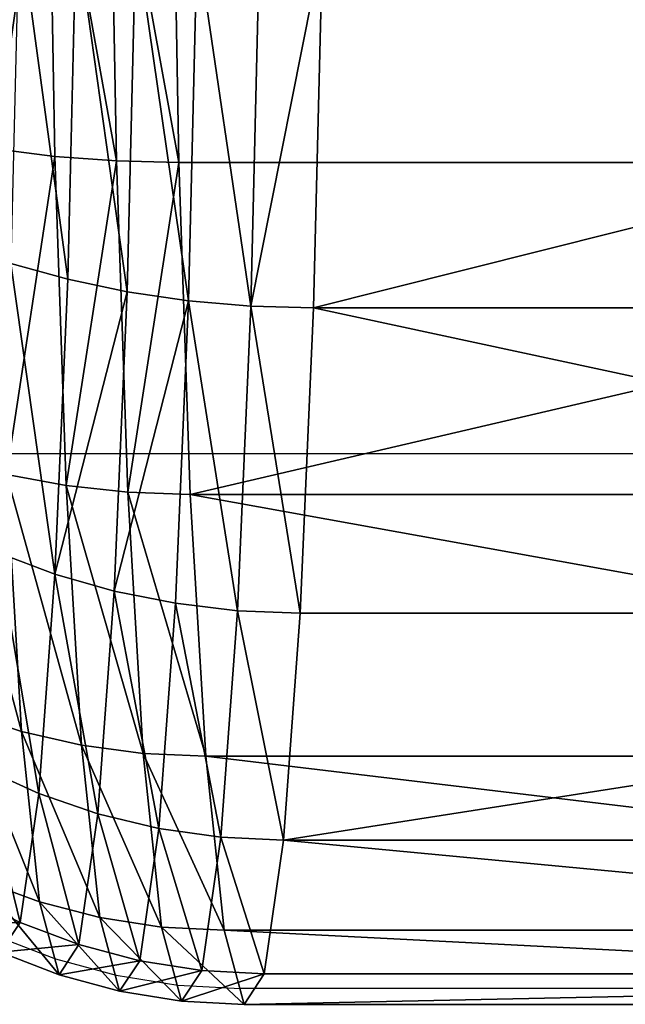
# Model space of a CAD drawing. Units: inches. Extents: x -2161 to 198, y -212 to 191.
# Drawn here: x -285 to -284, y -12 to -11 of the extents above; entities that cross this region are included whole.
import ezdxf

# ---------------------------------------------------------------- set-up
doc = ezdxf.new("R2010")
doc.units = ezdxf.units.IN
doc.header["$MEASUREMENT"] = 0
doc.layers.get('0').update_dxf_attribs({"true_color": 0xffffff})
doc.layers.add('element', color=7, linetype='Continuous', true_color=0xcc6600)
doc.layers.add('strefa', color=40, linetype='Continuous')

# ---------------------------------------------------------------- blocks, each defined once
blk = doc.blocks.new('0415')
for p, q in [((709.9405, 28.3644), (710.006, 28.3391)), ((710.006, 28.3391), (710.0738, 28.3207)), ((710.0738, 28.3207), (710.1431, 28.3096)), ((710.1431, 28.3096), (710.2133, 28.3059)), ((711.8207, 28.3059), (710.2133, 28.3059))]:
    blk.add_line(p, q)
blk.add_lwpolyline([(-985.0701, 31.1441), (1009.4209, 31.1441), (1009.4209, 28.9051), (-985.0701, 28.9051)], close=True)
blk = doc.blocks.new('Grupa_110')
at = {"layer": 'element', "color": 9, "true_color": 0xc6c6c6}
mesh = blk.add_polyface(dxfattribs=at)
corners = [(0.6337, 1.6327, 0.0582), (0.5528, 1.1409, 0.2541), (0.5528, 1.6372, 0.0796), (0.6337, 1.131, 0.2346)]
mesh.append_faces([[corners[k] for k in face] for face in [(0, 1, 2), (1, 0, 3)]], dxfattribs={"vtx0": -1, "color": 9})
mesh = blk.add_polyface(dxfattribs=at)
corners = [(0.6337, 1.6327, 0.0582), (0.7164, 1.125, 0.2228), (0.6337, 1.131, 0.2346), (0.7164, 1.63, 0.0452)]
mesh.append_faces([[corners[k] for k in face] for face in [(0, 1, 2), (1, 0, 3)]], dxfattribs={"vtx0": -1, "color": 9})
mesh = blk.add_polyface(dxfattribs=at)
corners = [(0.7164, 1.63, 0.0452), (0.8, 1.123, 0.2189), (0.7164, 1.125, 0.2228), (0.8, 1.6291, 0.0409)]
mesh.append_faces([[corners[k] for k in face] for face in [(0, 1, 2), (1, 0, 3)]], dxfattribs={"vtx0": -1, "color": 9})
mesh = blk.add_polyface(dxfattribs=at)
corners = [(0.8, 1.6291, 0.0409), (2.716, 1.123, 0.2189), (0.8, 1.123, 0.2189), (2.716, 1.6291, 0.0409)]
mesh.append_faces([[corners[k] for k in face] for face in [(0, 1, 2), (1, 0, 3)]], dxfattribs={"vtx0": -1, "color": 9})
mesh = blk.add_polyface(dxfattribs=at)
corners = [(0.4746, 0.967, 3.7145), (0.4, 1.4462, 3.9022), (0.4, 0.988, 3.6824), (0.4746, 1.4343, 3.9387)]
mesh.append_faces([[corners[k] for k in face] for face in [(0, 1, 2), (1, 0, 3)]], dxfattribs={"vtx0": -1, "color": 9})
mesh = blk.add_polyface(dxfattribs=at)
corners = [(0.5528, 0.9505, 3.7399), (0.4746, 1.4343, 3.9387), (0.4746, 0.967, 3.7145), (0.5528, 1.4249, 3.9674)]
mesh.append_faces([[corners[k] for k in face] for face in [(0, 1, 2), (1, 0, 3)]], dxfattribs={"vtx0": -1, "color": 9})
mesh = blk.add_polyface(dxfattribs=at)
corners = [(0.6337, 0.9385, 3.7582), (0.5528, 1.4249, 3.9674), (0.5528, 0.9505, 3.7399), (0.6337, 1.4181, 3.9882)]
mesh.append_faces([[corners[k] for k in face] for face in [(0, 1, 2), (1, 0, 3)]], dxfattribs={"vtx0": -1, "color": 9})
mesh = blk.add_polyface(dxfattribs=at)
corners = [(0.7164, 0.9313, 3.7692), (0.6337, 1.4181, 3.9882), (0.6337, 0.9385, 3.7582), (0.7164, 1.414, 4.0008)]
mesh.append_faces([[corners[k] for k in face] for face in [(0, 1, 2), (1, 0, 3)]], dxfattribs={"vtx0": -1, "color": 9})
mesh = blk.add_polyface(dxfattribs=at)
corners = [(0.7164, 0.9313, 3.7692), (0.8, 1.4126, 4.005), (0.7164, 1.414, 4.0008), (0.8, 0.9289, 3.7729)]
mesh.append_faces([[corners[k] for k in face] for face in [(0, 1, 2), (1, 0, 3)]], dxfattribs={"vtx0": -1, "color": 9})
mesh = blk.add_polyface(dxfattribs=at)
corners = [(0.8, 0.9289, 3.7729), (2.716, 1.4126, 4.005), (0.8, 1.4126, 4.005), (2.716, 0.9289, 3.7729)]
mesh.append_faces([[corners[k] for k in face] for face in [(0, 1, 2), (1, 0, 3)]], dxfattribs={"vtx0": -1, "color": 9})
mesh = blk.add_polyface(dxfattribs=at)
corners = [(0.6337, 1.131, 0.2346), (0.5528, 0.7066, 0.5512), (0.5528, 1.1409, 0.2541), (0.6337, 0.692, 0.5349)]
mesh.append_faces([[corners[k] for k in face] for face in [(0, 1, 2), (1, 0, 3)]], dxfattribs={"vtx0": -1, "color": 9})
mesh = blk.add_polyface(dxfattribs=at)
corners = [(0.7164, 1.125, 0.2228), (0.6337, 0.692, 0.5349), (0.6337, 1.131, 0.2346), (0.7164, 0.6832, 0.525)]
mesh.append_faces([[corners[k] for k in face] for face in [(0, 1, 2), (1, 0, 3)]], dxfattribs={"vtx0": -1, "color": 9})
mesh = blk.add_polyface(dxfattribs=at)
corners = [(0.8, 1.123, 0.2189), (0.7164, 0.6832, 0.525), (0.7164, 1.125, 0.2228), (0.8, 0.6802, 0.5218)]
mesh.append_faces([[corners[k] for k in face] for face in [(0, 1, 2), (1, 0, 3)]], dxfattribs={"vtx0": -1, "color": 9})
mesh = blk.add_polyface(dxfattribs=at)
corners = [(2.716, 1.123, 0.2189), (0.8, 0.6802, 0.5218), (0.8, 1.123, 0.2189), (2.716, 0.6802, 0.5218)]
mesh.append_faces([[corners[k] for k in face] for face in [(0, 1, 2), (1, 0, 3)]], dxfattribs={"vtx0": -1, "color": 9})
mesh = blk.add_polyface(dxfattribs=at)
corners = [(0.4746, 0.5737, 3.3771), (0.4, 0.988, 3.6824), (0.4, 0.6022, 3.3515), (0.4746, 0.967, 3.7145)]
mesh.append_faces([[corners[k] for k in face] for face in [(0, 1, 2), (1, 0, 3)]], dxfattribs={"vtx0": -1, "color": 9})
mesh = blk.add_polyface(dxfattribs=at)
corners = [(0.4746, 0.5737, 3.3771), (0.5528, 0.9505, 3.7399), (0.4746, 0.967, 3.7145), (0.5528, 0.5512, 3.3973)]
mesh.append_faces([[corners[k] for k in face] for face in [(0, 1, 2), (1, 0, 3)]], dxfattribs={"vtx0": -1, "color": 9})
mesh = blk.add_polyface(dxfattribs=at)
corners = [(0.5528, 0.5512, 3.3973), (0.6337, 0.9385, 3.7582), (0.5528, 0.9505, 3.7399), (0.6337, 0.5349, 3.4119)]
mesh.append_faces([[corners[k] for k in face] for face in [(0, 1, 2), (1, 0, 3)]], dxfattribs={"vtx0": -1, "color": 9})
mesh = blk.add_polyface(dxfattribs=at)
corners = [(0.7164, 0.525, 3.4207), (0.6337, 0.9385, 3.7582), (0.6337, 0.5349, 3.4119), (0.7164, 0.9313, 3.7692)]
mesh.append_faces([[corners[k] for k in face] for face in [(0, 1, 2), (1, 0, 3)]], dxfattribs={"vtx0": -1, "color": 9})
mesh = blk.add_polyface(dxfattribs=at)
corners = [(0.8, 0.5218, 3.4236), (0.7164, 0.9313, 3.7692), (0.7164, 0.525, 3.4207), (0.8, 0.9289, 3.7729)]
mesh.append_faces([[corners[k] for k in face] for face in [(0, 1, 2), (1, 0, 3)]], dxfattribs={"vtx0": -1, "color": 9})
mesh = blk.add_polyface(dxfattribs=at)
corners = [(2.716, 0.5218, 3.4236), (0.8, 0.9289, 3.7729), (0.8, 0.5218, 3.4236), (2.716, 0.9289, 3.7729)]
mesh.append_faces([[corners[k] for k in face] for face in [(0, 1, 2), (1, 0, 3)]], dxfattribs={"vtx0": -1, "color": 9})
mesh = blk.add_polyface(dxfattribs=at)
corners = [(0.5528, 0.364, 0.9505), (0.4746, 0.7268, 0.5737), (0.5528, 0.7066, 0.5512), (0.4746, 0.3894, 0.967)]
mesh.append_faces([[corners[k] for k in face] for face in [(0, 1, 2), (1, 0, 3)]], dxfattribs={"vtx0": -1, "color": 9})
mesh = blk.add_polyface(dxfattribs=at)
corners = [(0.6337, 0.3457, 0.9385), (0.5528, 0.7066, 0.5512), (0.6337, 0.692, 0.5349), (0.5528, 0.364, 0.9505)]
mesh.append_faces([[corners[k] for k in face] for face in [(0, 1, 2), (1, 0, 3)]], dxfattribs={"vtx0": -1, "color": 9})
mesh = blk.add_polyface(dxfattribs=at)
corners = [(0.7164, 0.3346, 0.9313), (0.6337, 0.692, 0.5349), (0.7164, 0.6832, 0.525), (0.6337, 0.3457, 0.9385)]
mesh.append_faces([[corners[k] for k in face] for face in [(0, 1, 2), (1, 0, 3)]], dxfattribs={"vtx0": -1, "color": 9})
mesh = blk.add_polyface(dxfattribs=at)
corners = [(0.8, 0.3309, 0.9289), (0.7164, 0.6832, 0.525), (0.8, 0.6802, 0.5218), (0.7164, 0.3346, 0.9313)]
mesh.append_faces([[corners[k] for k in face] for face in [(0, 1, 2), (1, 0, 3)]], dxfattribs={"vtx0": -1, "color": 9})
mesh = blk.add_polyface(dxfattribs=at)
corners = [(2.716, 0.3309, 0.9289), (0.8, 0.6802, 0.5218), (2.716, 0.6802, 0.5218), (0.8, 0.3309, 0.9289)]
mesh.append_faces([[corners[k] for k in face] for face in [(0, 1, 2), (1, 0, 3)]], dxfattribs={"vtx0": -1, "color": 9})
mesh = blk.add_polyface(dxfattribs=at)
corners = [(0.4746, 0.2811, 2.9493), (0.4, 0.6022, 3.3515), (0.4, 0.3153, 2.932), (0.4746, 0.5737, 3.3771)]
mesh.append_faces([[corners[k] for k in face] for face in [(0, 1, 2), (1, 0, 3)]], dxfattribs={"vtx0": -1, "color": 9})
mesh = blk.add_polyface(dxfattribs=at)
corners = [(0.5528, 0.2541, 2.963), (0.4746, 0.5737, 3.3771), (0.4746, 0.2811, 2.9493), (0.5528, 0.5512, 3.3973)]
mesh.append_faces([[corners[k] for k in face] for face in [(0, 1, 2), (1, 0, 3)]], dxfattribs={"vtx0": -1, "color": 9})
mesh = blk.add_polyface(dxfattribs=at)
corners = [(0.6337, 0.2346, 2.9729), (0.5528, 0.5512, 3.3973), (0.5528, 0.2541, 2.963), (0.6337, 0.5349, 3.4119)]
mesh.append_faces([[corners[k] for k in face] for face in [(0, 1, 2), (1, 0, 3)]], dxfattribs={"vtx0": -1, "color": 9})
mesh = blk.add_polyface(dxfattribs=at)
corners = [(0.7164, 0.2228, 2.9789), (0.6337, 0.5349, 3.4119), (0.6337, 0.2346, 2.9729), (0.7164, 0.525, 3.4207)]
mesh.append_faces([[corners[k] for k in face] for face in [(0, 1, 2), (1, 0, 3)]], dxfattribs={"vtx0": -1, "color": 9})
mesh = blk.add_polyface(dxfattribs=at)
corners = [(0.8, 0.2189, 2.9809), (0.7164, 0.525, 3.4207), (0.7164, 0.2228, 2.9789), (0.8, 0.5218, 3.4236)]
mesh.append_faces([[corners[k] for k in face] for face in [(0, 1, 2), (1, 0, 3)]], dxfattribs={"vtx0": -1, "color": 9})
mesh = blk.add_polyface(dxfattribs=at)
corners = [(2.716, 0.5218, 3.4236), (0.8, 0.2189, 2.9809), (2.716, 0.2189, 2.9809), (0.8, 0.5218, 3.4236)]
mesh.append_faces([[corners[k] for k in face] for face in [(0, 1, 2), (1, 0, 3)]], dxfattribs={"vtx0": -1, "color": 9})
mesh = blk.add_polyface(dxfattribs=at)
corners = [(0.5528, 0.1365, 1.4249), (0.4746, 0.3894, 0.967), (0.5528, 0.364, 0.9505), (0.4746, 0.1652, 1.4343)]
mesh.append_faces([[corners[k] for k in face] for face in [(0, 1, 2), (1, 0, 3)]], dxfattribs={"vtx0": -1, "color": 9})
mesh = blk.add_polyface(dxfattribs=at)
corners = [(0.6337, 0.1157, 1.4181), (0.5528, 0.364, 0.9505), (0.6337, 0.3457, 0.9385), (0.5528, 0.1365, 1.4249)]
mesh.append_faces([[corners[k] for k in face] for face in [(0, 1, 2), (1, 0, 3)]], dxfattribs={"vtx0": -1, "color": 9})
mesh = blk.add_polyface(dxfattribs=at)
corners = [(0.7164, 0.1031, 1.414), (0.6337, 0.3457, 0.9385), (0.7164, 0.3346, 0.9313), (0.6337, 0.1157, 1.4181)]
mesh.append_faces([[corners[k] for k in face] for face in [(0, 1, 2), (1, 0, 3)]], dxfattribs={"vtx0": -1, "color": 9})
mesh = blk.add_polyface(dxfattribs=at)
corners = [(0.8, 0.0989, 1.4126), (0.7164, 0.3346, 0.9313), (0.8, 0.3309, 0.9289), (0.7164, 0.1031, 1.414)]
mesh.append_faces([[corners[k] for k in face] for face in [(0, 1, 2), (1, 0, 3)]], dxfattribs={"vtx0": -1, "color": 9})
mesh = blk.add_polyface(dxfattribs=at)
corners = [(2.716, 0.0989, 1.4126), (0.8, 0.3309, 0.9289), (2.716, 0.3309, 0.9289), (0.8, 0.0989, 1.4126)]
mesh.append_faces([[corners[k] for k in face] for face in [(0, 1, 2), (1, 0, 3)]], dxfattribs={"vtx0": -1, "color": 9})
mesh = blk.add_polyface(dxfattribs=at)
corners = [(0.4746, 0.1092, 2.4604), (0.4, 0.3153, 2.932), (0.4, 0.1467, 2.4525), (0.4746, 0.2811, 2.9493)]
mesh.append_faces([[corners[k] for k in face] for face in [(0, 1, 2), (1, 0, 3)]], dxfattribs={"vtx0": -1, "color": 9})
mesh = blk.add_polyface(dxfattribs=at)
corners = [(0.5528, 0.0796, 2.4666), (0.4746, 0.2811, 2.9493), (0.4746, 0.1092, 2.4604), (0.5528, 0.2541, 2.963)]
mesh.append_faces([[corners[k] for k in face] for face in [(0, 1, 2), (1, 0, 3)]], dxfattribs={"vtx0": -1, "color": 9})
mesh = blk.add_polyface(dxfattribs=at)
corners = [(0.6337, 0.0582, 2.4711), (0.5528, 0.2541, 2.963), (0.5528, 0.0796, 2.4666), (0.6337, 0.2346, 2.9729)]
mesh.append_faces([[corners[k] for k in face] for face in [(0, 1, 2), (1, 0, 3)]], dxfattribs={"vtx0": -1, "color": 9})
mesh = blk.add_polyface(dxfattribs=at)
corners = [(0.7164, 0.0452, 2.4739), (0.6337, 0.2346, 2.9729), (0.6337, 0.0582, 2.4711), (0.7164, 0.2228, 2.9789)]
mesh.append_faces([[corners[k] for k in face] for face in [(0, 1, 2), (1, 0, 3)]], dxfattribs={"vtx0": -1, "color": 9})
mesh = blk.add_polyface(dxfattribs=at)
corners = [(0.8, 0.0409, 2.4748), (0.7164, 0.2228, 2.9789), (0.7164, 0.0452, 2.4739), (0.8, 0.2189, 2.9809)]
mesh.append_faces([[corners[k] for k in face] for face in [(0, 1, 2), (1, 0, 3)]], dxfattribs={"vtx0": -1, "color": 9})
mesh = blk.add_polyface(dxfattribs=at)
corners = [(2.716, 0.0409, 2.4748), (0.8, 0.2189, 2.9809), (0.8, 0.0409, 2.4748), (2.716, 0.2189, 2.9809)]
mesh.append_faces([[corners[k] for k in face] for face in [(0, 1, 2), (1, 0, 3)]], dxfattribs={"vtx0": -1, "color": 9})
mesh = blk.add_polyface(dxfattribs=at)
corners = [(0.5528, 0.0394, 1.942), (0.4746, 0.1652, 1.4343), (0.5528, 0.1365, 1.4249), (0.4746, 0.0697, 1.9437)]
mesh.append_faces([[corners[k] for k in face] for face in [(0, 1, 2), (1, 0, 3)]], dxfattribs={"vtx0": -1, "color": 9})
mesh = blk.add_polyface(dxfattribs=at)
corners = [(0.4746, 0.1092, 2.4604), (0.4, 0.1079, 1.9458), (0.4746, 0.0697, 1.9437), (0.4, 0.1467, 2.4525)]
mesh.append_faces([[corners[k] for k in face] for face in [(0, 1, 2), (1, 0, 3)]], dxfattribs={"vtx0": -1, "color": 9})
mesh = blk.add_polyface(dxfattribs=at)
corners = [(0.6337, 0.0176, 1.9408), (0.5528, 0.1365, 1.4249), (0.6337, 0.1157, 1.4181), (0.5528, 0.0394, 1.942)]
mesh.append_faces([[corners[k] for k in face] for face in [(0, 1, 2), (1, 0, 3)]], dxfattribs={"vtx0": -1, "color": 9})
mesh = blk.add_polyface(dxfattribs=at)
corners = [(0.5528, 0.0796, 2.4666), (0.4746, 0.0697, 1.9437), (0.5528, 0.0394, 1.942), (0.4746, 0.1092, 2.4604)]
mesh.append_faces([[corners[k] for k in face] for face in [(0, 1, 2), (1, 0, 3)]], dxfattribs={"vtx0": -1, "color": 9})
mesh = blk.add_polyface(dxfattribs=at)
corners = [(0.7164, 0.0044, 1.9401), (0.6337, 0.1157, 1.4181), (0.7164, 0.1031, 1.414), (0.6337, 0.0176, 1.9408)]
mesh.append_faces([[corners[k] for k in face] for face in [(0, 1, 2), (1, 0, 3)]], dxfattribs={"vtx0": -1, "color": 9})
mesh = blk.add_polyface(dxfattribs=at)
corners = [(0.8, 0, 1.9399), (0.7164, 0.1031, 1.414), (0.8, 0.0989, 1.4126), (0.7164, 0.0044, 1.9401)]
mesh.append_faces([[corners[k] for k in face] for face in [(0, 1, 2), (1, 0, 3)]], dxfattribs={"vtx0": -1, "color": 9})
mesh = blk.add_polyface(dxfattribs=at)
corners = [(2.716, 0, 1.9399), (0.8, 0.0989, 1.4126), (2.716, 0.0989, 1.4126), (0.8, 0, 1.9399)]
mesh.append_faces([[corners[k] for k in face] for face in [(0, 1, 2), (1, 0, 3)]], dxfattribs={"vtx0": -1, "color": 9})
mesh = blk.add_polyface(dxfattribs=at)
corners = [(0.6337, 0.0582, 2.4711), (0.5528, 0.0394, 1.942), (0.6337, 0.0176, 1.9408), (0.5528, 0.0796, 2.4666)]
mesh.append_faces([[corners[k] for k in face] for face in [(0, 1, 2), (1, 0, 3)]], dxfattribs={"vtx0": -1, "color": 9})
mesh = blk.add_polyface(dxfattribs=at)
corners = [(0.7164, 0.0452, 2.4739), (0.6337, 0.0176, 1.9408), (0.7164, 0.0044, 1.9401), (0.6337, 0.0582, 2.4711)]
mesh.append_faces([[corners[k] for k in face] for face in [(0, 1, 2), (1, 0, 3)]], dxfattribs={"vtx0": -1, "color": 9})
mesh = blk.add_polyface(dxfattribs=at)
corners = [(0.8, 0.0409, 2.4748), (0.7164, 0.0044, 1.9401), (0.8, 0, 1.9399), (0.7164, 0.0452, 2.4739)]
mesh.append_faces([[corners[k] for k in face] for face in [(0, 1, 2), (1, 0, 3)]], dxfattribs={"vtx0": -1, "color": 9})
mesh = blk.add_polyface(dxfattribs=at)
corners = [(2.716, 0.0409, 2.4748), (0.8, 0, 1.9399), (2.716, 0, 1.9399), (0.8, 0.0409, 2.4748)]
mesh.append_faces([[corners[k] for k in face] for face in [(0, 1, 2), (1, 0, 3)]], dxfattribs={"vtx0": -1, "color": 9})
blk = doc.blocks.new('Grupa_81')
at = {"layer": 'element', "extrusion": (0.050593, 0, 0.998719), "xscale": 0.84, "yscale": 0.84, "zscale": 0.84, "rotation": 270}
blk.add_blockref('Grupa_110', (0.0457, 0.6199, 11.5595), dxfattribs=at)
blk = doc.blocks.new('0415-3d')
at = {"layer": 'element'}
blk.add_blockref('Grupa_81', (-285.0525, -12.2741, 258.237), dxfattribs=at)

msp = doc.modelspace()

# ---------------------------------------------------------------- block references
msp.add_blockref('0415-3d', (0, 0))
at = {"layer": 'strefa'}
msp.add_blockref('0415', (-994.5504, -40.5166), dxfattribs=at)

doc.saveas('drawing.dxf')
